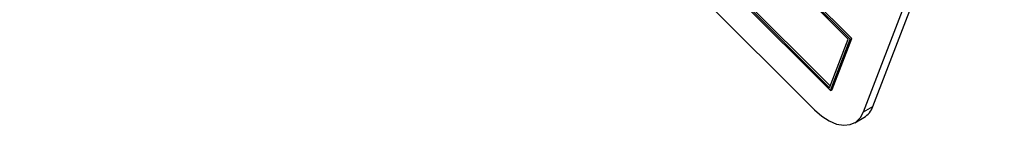
# Model space of a CAD drawing. Units: inches. Extents: x 7 to 147, y 7 to 110.
# Drawn here: x 36 to 38, y 50 to 51 of the extents above; entities that cross this region are included whole.
import ezdxf

# ---------------------------------------------------------------- set-up
doc = ezdxf.new("R2010")
doc.units = ezdxf.units.IN
doc.header["$LTSCALE"] = 14
doc.header["$MEASUREMENT"] = 0

msp = doc.modelspace()

# ---------------------------------------------------------------- linework, layer by layer
at = {"color": 7, "linetype": 'Continuous', "lineweight": 25}
for p, q in [((37.9930249, 50.5342937), (36.1325284, 52.390301)), ((37.9965604, 50.5363347), (36.1360639, 52.392342)), ((37.9884933, 50.5344696), (36.1346415, 52.3838483)), ((36.0871825, 52.2726104), (37.947679, 50.4166031)), ((36.091714, 52.2724345), (37.9455659, 50.4230558)), ((36.0952496, 52.2744755), (37.9471156, 50.4270779)), ((36.0831451, 52.1953116), (37.9104185, 50.3724473)), ((38.0237069, 50.3680502), (38.3260129, 51.1526544)), ((38.0448494, 50.3802555), (38.3471554, 51.1648597)), ((37.9455659, 50.4230558), (37.9884933, 50.5344696)), ((37.947679, 50.4166031), (37.9930249, 50.5342937)), ((37.9512145, 50.4186441), (37.9965604, 50.5363347)), ((37.9930249, 50.5342937), (37.9965604, 50.5363347)), ((37.947679, 50.4166031), (37.9512145, 50.4186441)), ((38.0237069, 50.3680502), (38.0448494, 50.3802555)), ((38.003144, 50.3426516), (38.0242865, 50.3548569))]:
    msp.add_line(p, q, dxfattribs=at)
at = {"color": 7, "linetype": 'Continuous', "lineweight": 25, "flags": 128}
msp.add_lwpolyline([(37.9104185, 50.3724473), (37.9272031, 50.3577902), (37.9445045, 50.3467115), (37.9616577, 50.3396371), (37.9780036, 50.3368387), (37.9929139, 50.3384239), (38.0058158, 50.3443319), (38.0162133, 50.3543354), (38.0237069, 50.3680502)], dxfattribs=at)
at = {"color": 7, "linetype": 'Continuous', "lineweight": 25}
msp.add_arc((37.9999786, 50.39556), 0.0474091, 300.8455907, 341.1665514, dxfattribs=at)

doc.saveas('drawing.dxf')
